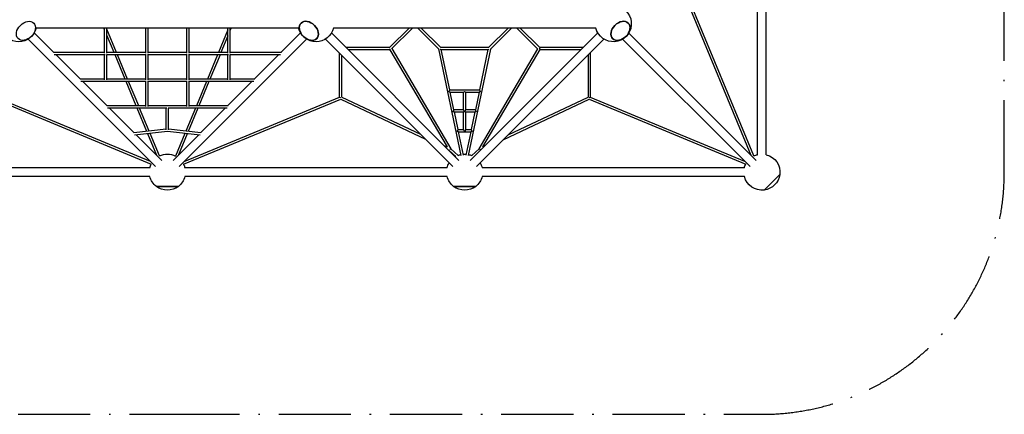
# Model space of a CAD drawing. Units: millimetres. Extents: x -6925 to 5800, y -5800 to 6763.
# Drawn here: x -1024 to 5800, y -5800 to -3062 of the extents above; entities that cross this region are included whole.
import ezdxf

# ---------------------------------------------------------------- set-up
doc = ezdxf.new("R2010")
doc.units = ezdxf.units.MM
doc.linetypes.add('BSF_SI-EN1176-OUTLINE', pattern=[771.298851, 500, -130.438419, 10.422013, -130.438419])
doc.layers.add('BSF_2D', color=7, linetype='Continuous')
doc.layers.add('SICHER_EN1176', color=7, linetype='BSF_SI-EN1176-OUTLINE')

# ---------------------------------------------------------------- blocks, each defined once
blk = doc.blocks.new('Berliner_KOM1232_2D_Block')
at = {"layer": 'BSF_2D'}
for p, q in [((4089.6, -3998.5), (4089.6, -2181.1)), ((4149.9, -3998.5), (4149.9, -2181.1)), ((4046.1, -4003.5), (3599.3, -2926)), ((4065.1, -4007.4), (3613.4, -2918.2)), ((908.4, -3119.9), (-908.8, -3119.9)), ((-435.5, -3131.5), (-440.3, -3119.9)), ((-435.5, -3293.8), (-435.5, -3119.9)), ((-419.5, -3293.8), (-419.5, -3119.9)), ((-352.3, -3290.4), (-419.5, -3128.4)), ((-150.5, -3293.8), (-150.5, -3119.9)), ((-134.5, -3293.8), (-134.5, -3119.9)), ((134.5, -3293.8), (134.5, -3119.9)), ((150.5, -3293.8), (150.5, -3119.9)), ((419.5, -3132.1), (353.8, -3290.4)), ((419.5, -3293.8), (419.5, -3119.9)), ((441.9, -3119.9), (435.5, -3135.2)), ((435.5, -3293.8), (435.5, -3119.9)), ((2968.8, -3119.9), (1151.2, -3119.9)), ((1541.1, -3253.8), (1674.9, -3119.9)), ((1553.8, -3263.7), (1697.5, -3119.9)), ((1881.7, -3266.2), (1735.4, -3119.9)), ((1892.1, -3253.9), (1758.1, -3119.9)), ((2361.9, -3119.9), (2227.9, -3253.9)), ((2384.6, -3119.9), (2237.9, -3266.6)), ((2422.5, -3119.9), (2568, -3265.5)), ((2445.1, -3119.9), (2578.9, -3253.8)), ((-82.1, -4080.6), (-965.5, -3197.2)), ((-787, -3290.4), (-923, -3154.4)), ((-369.6, -3290.4), (-419.5, -3170.1)), ((81.6, -4080.6), (965, -3197.2)), ((419.5, -3173.8), (371.2, -3290.4)), ((786.5, -3290.4), (922.5, -3154.4)), ((1977.9, -4080.6), (1094.5, -3197.2)), ((2020.6, -4037.9), (1137, -3154.4)), ((2099, -4037.9), (2982.8, -3154.1)), ((2141.6, -4080.6), (3025.2, -3197)), ((4037.9, -4080.6), (3154.7, -3197.3)), ((4080.6, -4037.9), (3197.3, -3154.7)), ((1236, -3253.3), (1541.5, -3253.3)), ((1252, -3269.3), (1536.8, -3269.3)), ((1541.3, -3271.1), (1937.7, -3943.8)), ((1554.9, -3262.6), (1964.1, -3957.1)), ((2036.3, -4005.2), (1880.8, -3265.3)), ((1891.4, -3253.3), (2228.5, -3253.3)), ((1896.4, -3269.3), (2223.1, -3269.3)), ((1956.8, -3549.3), (1898, -3269.3)), ((2238.6, -3265.9), (2083.7, -4005.3)), ((2160.2, -3957.1), (2567.8, -3265.3)), ((2221.5, -3269.3), (2162.9, -3549.3)), ((2186.6, -3943.8), (2584.1, -3269.3)), ((2578.5, -3253.3), (2883.6, -3253.3)), ((2584.1, -3269.3), (2867.6, -3269.3)), ((-435.5, -3290.4), (-790.1, -3290.4)), ((-432.1, -3306.4), (-784.6, -3306.4)), ((-602.2, -3475.1), (-771, -3306.4)), ((-435.5, -3478.5), (-435.5, -3306.4)), ((-147.1, -3306.4), (-422.9, -3306.4)), ((-150.5, -3290.4), (-419.5, -3290.4)), ((-419.5, -3478.5), (-419.5, -3306.4)), ((-293, -3475.1), (-363, -3306.4)), ((-275.7, -3475.1), (-345.7, -3306.4)), ((-150.5, -3478.5), (-150.5, -3306.4)), ((137.9, -3306.4), (-137.9, -3306.4)), ((134.5, -3290.4), (-134.5, -3290.4)), ((-134.5, -3478.5), (-134.5, -3306.4)), ((134.5, -3478.5), (134.5, -3306.4)), ((422.9, -3306.4), (147.1, -3306.4)), ((419.5, -3290.4), (150.5, -3290.4)), ((150.5, -3478.5), (150.5, -3306.4)), ((347.2, -3306.4), (277.2, -3475.1)), ((364.5, -3306.4), (294.5, -3475.1)), ((419.5, -3478.5), (419.5, -3306.4)), ((784.2, -3306.4), (432.1, -3306.4)), ((789.7, -3290.4), (435.5, -3290.4)), ((435.5, -3478.5), (435.5, -3306.4)), ((601.8, -3475.1), (770.5, -3306.4)), ((1193.5, -3599.3), (1193.5, -3296.2)), ((1209.5, -3599.5), (1209.5, -3312.2)), ((2914.8, -3307.4), (2914.8, -3599.5)), ((2930.8, -3291.4), (2930.8, -3599.3)), ((-435.5, -3475.1), (-605.3, -3475.1)), ((-150.5, -3475.1), (-419.5, -3475.1)), ((134.5, -3475.1), (-134.5, -3475.1)), ((419.5, -3475.1), (150.5, -3475.1)), ((604.9, -3475.1), (435.5, -3475.1)), ((-147.1, -3491.1), (-599.8, -3491.1)), ((-417.5, -3659.9), (-586.2, -3491.1)), ((-216.4, -3659.9), (-286.4, -3491.1)), ((-199.1, -3659.9), (-269, -3491.1)), ((-150.5, -3663.3), (-150.5, -3491.1)), ((137.9, -3491.1), (-137.9, -3491.1)), ((-134.5, -3663.3), (-134.5, -3491.1)), ((134.5, -3663.3), (134.5, -3491.1)), ((599.4, -3491.1), (147.1, -3491.1)), ((150.5, -3663.3), (150.5, -3491.1)), ((270.6, -3491.1), (200.6, -3659.9)), ((287.9, -3491.1), (217.9, -3659.9)), ((417.1, -3659.9), (585.8, -3491.1)), ((-1197, -3613.4), (-111.8, -4063.4)), ((-1189.2, -3599.3), (-119.9, -4042.7)), ((112.2, -4065.1), (1201.3, -3613.4)), ((116.1, -4046.1), (1193.5, -3599.3)), ((1201.3, -3613.4), (1788.2, -3890.8)), ((1209.5, -3599.5), (1754.6, -3857.3)), ((1950.2, -3560.9), (1950.2, -3560.5)), ((1956.7, -3548.6), (2163, -3548.6)), ((1958.4, -3564.6), (2052.8, -3564.6)), ((1985.7, -3687), (1960, -3564.6)), ((2051.7, -3687.3), (2051.7, -3564.6)), ((2066.6, -3564.6), (2161.3, -3564.6)), ((2067.7, -3687.3), (2067.7, -3564.6)), ((2159.7, -3564.6), (2134, -3687)), ((2327.1, -3895.1), (2923, -3613.4)), ((2360.7, -3861.5), (2914.8, -3599.5)), ((2923, -3613.4), (4008.2, -4063.4)), ((2930.8, -3599.3), (4000.1, -4042.7)), ((-150.5, -3659.9), (-420.6, -3659.9)), ((-4.6, -3675.9), (-415.1, -3675.9)), ((-229.7, -3847.7), (-401.5, -3675.9)), ((-142.6, -3837.7), (-209.8, -3675.9)), ((-126.1, -3835.8), (-192.4, -3675.9)), ((134.5, -3659.9), (-134.5, -3659.9)), ((-8, -3825.7), (-8, -3675.9)), ((414.6, -3675.9), (4.6, -3675.9)), ((8, -3825.7), (8, -3675.9)), ((194, -3675.9), (127.6, -3836)), ((211.3, -3675.9), (144.1, -3837.9)), ((420.2, -3659.9), (150.5, -3659.9)), ((229.3, -3847.6), (401.1, -3675.9)), ((1979.1, -3698.4), (1979.1, -3698.2)), ((1985.6, -3686.2), (2051.7, -3686.2)), ((1987.3, -3702.2), (2052.8, -3702.2)), ((2014.6, -3824.6), (1988.9, -3702.2)), ((2051.7, -3825), (2051.7, -3702.2)), ((2066.6, -3702.2), (2132.4, -3702.2)), ((2067.7, -3686.2), (2134.2, -3686.2)), ((2067.7, -3825), (2067.7, -3702.2)), ((2130.8, -3702.2), (2105.2, -3824.6)), ((-8, -3822.4), (-232.5, -3848)), ((0, -3837.6), (-227.4, -3863.5)), ((-39.4, -4037.9), (-215.2, -3862.1)), ((-73.9, -4003.5), (-136.3, -3853.1)), ((-54.9, -4007.4), (-119.7, -3851.2)), ((227, -3863.5), (0, -3837.6)), ((232.1, -3847.9), (8, -3822.4)), ((39, -4037.9), (214.8, -3862.1)), ((121.2, -3851.4), (56.1, -4008.2)), ((137.7, -3853.3), (76.8, -4000.1)), ((2014.5, -3823.8), (2051.7, -3823.8)), ((2016.2, -3839.8), (2103.6, -3839.8)), ((2052.1, -4002.9), (2017.9, -3839.8)), ((2067.7, -3823.8), (2105.4, -3823.8)), ((2102, -3839.8), (2067.8, -4002.9)), ((1916.4, -3933.8), (1937.7, -3943.8)), ((1964.1, -3957.1), (2014.1, -4003.4)), ((2108.8, -4004.8), (2160.2, -3957.1)), ((2186.6, -3943.8), (2198.9, -3938)), ((1950, -3967.3), (1953.3, -3968.9)), ((1953.3, -3968.9), (1998.5, -4010.8)), ((2124, -4012.5), (2129.7, -4007.2)), ((-121.5, -4089.6), (-1938.9, -4089.6)), ((1938.5, -4089.6), (121.1, -4089.6)), ((3998.5, -4089.6), (2181.1, -4089.6)), ((-121.5, -4149.9), (-1938.9, -4149.9)), ((1938.5, -4149.9), (121.1, -4149.9)), ((3998.5, -4149.9), (2181.1, -4149.9)), ((4243.8, -4135.6), (4135.6, -4243.8)), ((4135.6, -4243.8), (4243.8, -4135.6)), ((76.3, -4218.6), (-76.7, -4218.6)), ((-76.7, -4218.6), (76.3, -4218.6)), ((2136.3, -4218.6), (1983.3, -4218.6)), ((1983.3, -4218.6), (2136.3, -4218.6))]:
    blk.add_line(p, q, dxfattribs=at)
at = {"layer": 'BSF_2D', "extrusion": (0, 0, -1)}
for centre, start, end in [((-3090.2, -3090.2), 103.7496, 346.2504), ((1030.2, -3090.2), 193.7496, 346.2504), ((-1029.8, -3090.2), 193.7496, 346.2504), ((-3089.8, -3089.8), 328.95738, 346.04262), ((0.2, -4119.8), 64.01655, 116.82222), ((-2059.8, -4119.8), 58.95738, 60.66514), ((-2059.8, -4119.8), 68.54155, 78.37896), ((-2059.8, -4119.8), 85.7351, 94.44198), ((-2059.8, -4119.8), 101.79632, 113.09561), ((-2059.8, -4119.8), 120.88823, 121.04262), ((-4119.8, -4119.8), 64.01655, 76.04262), ((-4119.8, -4119.8), 103.95738, 187.26574), ((0.2, -4119.8), 13.95738, 26.82222), ((0.2, -4119.8), 154.01655, 166.04262), ((-2059.8, -4119.8), 13.95738, 31.04262), ((-2059.8, -4119.8), 148.95738, 166.04262), ((-4119.8, -4119.8), 13.95738, 26.82222), ((0.2, -4119.8), 307.73426, 346.04262), ((0.2, -4119.8), 193.95738, 232.26574), ((-2059.8, -4119.8), 307.73426, 346.04262), ((-2059.8, -4119.8), 193.95738, 232.26574), ((-4119.8, -4119.8), 262.73426, 346.04262), ((-4119.8, -4119.8), 187.26574, 262.73426), ((0.2, -4119.8), 232.26574, 307.73426), ((-2059.8, -4119.8), 232.26574, 307.73426)]:
    blk.add_arc(centre, 125, start, end, dxfattribs=at)
at = {"layer": 'BSF_2D'}
for centre, major_axis in [((-980.8, -3139.6), (54.1, 54.1)), ((980.4, -3139.6), (54.1, -54.1)), ((3139.6, -3139.6), (54.1, 54.1))]:
    blk.add_ellipse(centre, major_axis=major_axis, ratio=0.707293, dxfattribs=at)
at = {"layer": 'BSF_2D', "extrusion": (0, 0, -1)}
for centre, major_axis in [((980.4, -3139.6), (-54.1, 54.1)), ((3139.6, -3139.6), (-54.1, -54.1))]:
    blk.add_ellipse(centre, major_axis=major_axis, ratio=0.707293, dxfattribs=at)
at = {"layer": 'BSF_2D'}
for centre, major_axis, ratio, start_param, end_param in [((1544.8, -3261.3), (8, 8), 0.707107, 3.141593, 3.730047), ((1888.1, -3261.3), (-8, 8), 0.707201, 3.103793, 3.145591), ((2231.4, -3261.3), (-9.35, -7.59), 0.269232, 0.320063, 1.134062), ((2579.5, -3261.3), (-4.57, 8), 0.000024, 3.141607, 4.712299), ((2059.7, -3556.6), (-7.72, -7.72), 0.274262, 0.26768, 1.303116), ((2059.7, -3556.6), (-7.72, 7.72), 0.274262, 1.838477, 2.873912), ((2922.8, -3604.6), (8, 5.34), 0.000087, 4.712406, 6.283243), ((2059.7, -3694.2), (-7.72, 7.72), 0.274262, 0.26768, 1.838477), ((2059.7, -3694.2), (7.72, 7.72), 0.274262, 4.444709, 6.015505), ((2059.7, -3831.8), (-7.72, 7.72), 0.274262, 0.26768, 1.838477), ((2059.7, -3831.8), (7.72, 7.72), 0.274262, 4.444709, 6.015505), ((1957.8, -3962.2), (6.3, 5.07), 0.000011, 4.712284, 6.283187)]:
    blk.add_ellipse(centre, major_axis=major_axis, ratio=ratio, start_param=start_param, end_param=end_param, dxfattribs=at)
at = {"layer": 'BSF_2D', "extrusion": (0, 0, -1)}
for centre, major_axis, ratio, start_param, end_param in [((1544.8, -3261.3), (4.57, 8), 0.000024, 3.435523, 4.231884), ((1888.1, -3261.3), (9.35, -7.59), 0.269197, 0.436723, 1.073789), ((1888.1, -3261.3), (9.35, -7.59), 0.269197, 0.320243, 0.365604), ((2579.5, -3261.3), (-4.57, 8), 0.000024, 1.492657, 1.570886), ((1201.5, -3604.6), (-8, 5.34), 0.000087, 4.712406, 6.283127), ((2059.7, -3694.2), (7.72, 7.72), 0.274262, 1.838477, 2.873912), ((2059.7, -3694.2), (-7.72, 7.72), 0.274262, 3.409273, 4.444709), ((2166.5, -3962.2), (-6.3, 5.07), 0.000011, 4.712284, 6.283184)]:
    blk.add_ellipse(centre, major_axis=major_axis, ratio=ratio, start_param=start_param, end_param=end_param, dxfattribs=at)
at = {"layer": 'BSF_2D'}
for points, knots in [([(1950.2, -3560.5), (1950.2, -3560.5), (1950.2, -3560.5), (1950.2, -3560.5), (1950.2, -3560.5), (1950.3, -3560.5), (1950.3, -3560.5), (1950.3, -3560.5), (1950.4, -3560.4), (1950.4, -3560.4), (1950.4, -3560.4), (1950.5, -3560.3), (1950.6, -3560.2), (1950.8, -3560), (1951, -3559.8), (1951.3, -3559.4), (1951.5, -3559.2), (1951.9, -3558.7), (1952.1, -3558.5), (1952.8, -3557.7), (1953.2, -3557.2), (1954.1, -3556), (1954.5, -3555.3), (1955.1, -3554.2), (1955.4, -3553.8), (1955.9, -3552.8), (1956.1, -3552.3), (1956.5, -3551.5), (1956.6, -3551), (1956.8, -3550.3), (1956.9, -3550), (1956.9, -3549.6), (1956.8, -3549.4), (1956.8, -3549.3)], [1.243736, 1.243736, 1.243736, 1.243736, 1.276982, 1.276982, 1.347673, 1.347673, 1.489054, 1.489054, 1.630435, 1.630435, 1.771815, 1.771815, 2.337339, 2.337339, 3.468386, 3.468386, 4.599433, 4.599433, 5.730479, 5.730479, 7.992573, 7.992573, 10.254667, 10.254667, 11.908085, 11.908085, 13.561503, 13.561503, 15.214921, 15.214921, 16.868339, 16.868339, 17.613241, 17.613241, 17.613241, 17.613241]), ([(1958.4, -3564.6), (1958.4, -3564.6), (1958.3, -3564.6), (1957.9, -3564.6), (1957.6, -3564.5), (1956.7, -3564.3), (1956.1, -3564.1), (1954.9, -3563.6), (1954.2, -3563.2), (1953.3, -3562.7), (1953, -3562.6), (1952.4, -3562.2), (1952.1, -3562), (1951.6, -3561.7), (1951.3, -3561.5), (1950.9, -3561.2), (1950.8, -3561.1), (1950.6, -3561), (1950.5, -3561), (1950.4, -3560.9), (1950.4, -3560.9), (1950.3, -3560.9), (1950.3, -3560.9), (1950.3, -3560.9), (1950.2, -3560.9), (1950.2, -3560.9), (1950.2, -3560.9), (1950.2, -3560.9)], [53.486029, 53.486029, 53.486029, 53.486029, 53.795557, 53.795557, 55.408563, 55.408563, 58.024782, 58.024782, 60.641001, 60.641001, 61.949111, 61.949111, 63.25722, 63.25722, 64.56533, 64.56533, 65.219385, 65.219385, 65.546412, 65.546412, 65.709926, 65.709926, 65.791683, 65.791683, 65.87344, 65.87344, 65.909763, 65.909763, 65.909763, 65.909763]), ([(2162.9, -3549.3), (2162.8, -3549.5), (2162.8, -3549.6), (2162.8, -3550.1), (2162.9, -3550.5), (2163.1, -3551.2), (2163.3, -3551.7), (2163.6, -3552.6), (2163.9, -3553), (2164.4, -3554), (2164.7, -3554.5), (2165.3, -3555.5), (2165.7, -3556.1), (2166.6, -3557.3), (2167, -3557.8), (2167.6, -3558.5), (2167.8, -3558.8), (2168.1, -3559.2), (2168.3, -3559.4), (2168.6, -3559.8), (2168.8, -3560), (2168.9, -3560.2), (2169, -3560.2), (2169, -3560.3), (2169.1, -3560.3), (2169.1, -3560.4), (2169.1, -3560.4), (2169.1, -3560.5), (2169.2, -3560.5), (2169.2, -3560.5), (2169.2, -3560.6), (2169.2, -3560.6), (2169.2, -3560.7), (2169.2, -3560.7), (2169.2, -3560.7), (2169.2, -3560.8), (2169.2, -3560.8), (2169.1, -3560.8), (2169.1, -3560.9), (2169, -3560.9), (2169, -3561), (2168.8, -3561.1), (2168.7, -3561.2), (2168.3, -3561.5), (2168.1, -3561.7), (2167.3, -3562.2), (2166.7, -3562.5), (2165.5, -3563.2), (2164.9, -3563.5), (2163.7, -3564), (2163.2, -3564.2), (2162.3, -3564.5), (2161.9, -3564.6), (2161.5, -3564.6), (2161.4, -3564.6), (2161.3, -3564.6)], [15.698719, 15.698719, 15.698719, 15.698719, 16.681593, 16.681593, 18.344141, 18.344141, 20.006689, 20.006689, 21.669237, 21.669237, 23.331785, 23.331785, 25.45676, 25.45676, 27.581735, 27.581735, 28.644222, 28.644222, 29.70671, 29.70671, 30.769197, 30.769197, 31.034819, 31.034819, 31.300441, 31.300441, 31.433252, 31.433252, 31.566063, 31.566063, 31.698873, 31.698873, 31.831684, 31.831684, 31.909161, 31.909161, 31.986638, 31.986638, 32.141592, 32.141592, 32.4515, 32.4515, 33.071315, 33.071315, 34.310946, 34.310946, 36.790208, 36.790208, 39.26947, 39.26947, 41.748732, 41.748732, 43.380312, 43.380312, 43.991286, 43.991286, 43.991286, 43.991286]), ([(1979.1, -3698.2), (1979.1, -3698.2), (1979.1, -3698.2), (1979.1, -3698.2), (1979.1, -3698.2), (1979.1, -3698.2), (1979.2, -3698.2), (1979.2, -3698.2), (1979.2, -3698.2), (1979.2, -3698.1), (1979.2, -3698.1), (1979.3, -3698.1), (1979.3, -3698.1), (1979.4, -3698), (1979.5, -3697.9), (1979.7, -3697.7), (1979.9, -3697.5), (1980.2, -3697.1), (1980.4, -3696.9), (1980.8, -3696.4), (1981, -3696.2), (1981.6, -3695.4), (1982.1, -3694.8), (1982.9, -3693.6), (1983.4, -3693), (1984, -3691.9), (1984.3, -3691.4), (1984.8, -3690.5), (1985, -3690), (1985.4, -3689.1), (1985.5, -3688.7), (1985.7, -3687.9), (1985.8, -3687.6), (1985.8, -3687.2), (1985.8, -3687.1), (1985.7, -3687)], [1.28714, 1.28714, 1.28714, 1.28714, 1.296997, 1.296997, 1.332404, 1.332404, 1.403217, 1.403217, 1.474031, 1.474031, 1.544844, 1.544844, 1.828098, 1.828098, 2.394604, 2.394604, 3.527618, 3.527618, 4.660632, 4.660632, 5.793646, 5.793646, 8.059673, 8.059673, 10.325701, 10.325701, 11.986352, 11.986352, 13.647003, 13.647003, 15.307654, 15.307654, 16.968305, 16.968305, 17.741596, 17.741596, 17.741596, 17.741596]), ([(1987.3, -3702.2), (1987.3, -3702.2), (1987.2, -3702.2), (1986.8, -3702.2), (1986.5, -3702.1), (1985.6, -3701.9), (1985, -3701.7), (1983.7, -3701.2), (1983.1, -3700.8), (1982.2, -3700.3), (1981.9, -3700.1), (1981.3, -3699.8), (1981, -3699.6), (1980.4, -3699.2), (1980.2, -3699.1), (1979.8, -3698.8), (1979.6, -3698.7), (1979.5, -3698.6), (1979.4, -3698.6), (1979.3, -3698.5), (1979.3, -3698.5), (1979.2, -3698.5), (1979.2, -3698.4), (1979.2, -3698.4), (1979.2, -3698.4), (1979.1, -3698.4), (1979.1, -3698.4), (1979.1, -3698.4), (1979.1, -3698.4), (1979.1, -3698.4)], [53.793926, 53.793926, 53.793926, 53.793926, 54.154196, 54.154196, 55.774916, 55.774916, 58.392713, 58.392713, 61.010511, 61.010511, 62.319409, 62.319409, 63.628308, 63.628308, 64.937207, 64.937207, 65.591656, 65.591656, 65.918881, 65.918881, 66.082493, 66.082493, 66.164299, 66.164299, 66.205203, 66.205203, 66.246106, 66.246106, 66.271126, 66.271126, 66.271126, 66.271126]), ([(2134, -3687), (2134, -3687.1), (2134, -3687.3), (2134, -3687.7), (2134.1, -3688.1), (2134.3, -3688.8), (2134.4, -3689.3), (2134.8, -3690.2), (2135, -3690.6), (2135.6, -3691.6), (2135.8, -3692.1), (2136.5, -3693.1), (2136.9, -3693.7), (2137.7, -3694.9), (2138.1, -3695.4), (2138.7, -3696.2), (2138.9, -3696.4), (2139.3, -3696.8), (2139.5, -3697), (2139.8, -3697.4), (2140, -3697.6), (2140.1, -3697.8), (2140.2, -3697.8), (2140.2, -3697.9), (2140.3, -3698), (2140.3, -3698), (2140.3, -3698), (2140.3, -3698.1), (2140.3, -3698.1), (2140.4, -3698.2), (2140.4, -3698.2), (2140.4, -3698.2), (2140.4, -3698.2), (2140.4, -3698.3), (2140.4, -3698.3), (2140.4, -3698.3), (2140.4, -3698.4), (2140.4, -3698.4), (2140.3, -3698.4), (2140.3, -3698.5), (2140.3, -3698.5), (2140.2, -3698.6), (2140.2, -3698.6), (2140, -3698.7), (2139.9, -3698.8), (2139.5, -3699.1), (2139.3, -3699.3), (2138.5, -3699.8), (2137.9, -3700.1), (2136.7, -3700.8), (2136.1, -3701.1), (2134.9, -3701.6), (2134.3, -3701.9), (2133.5, -3702.1), (2133.1, -3702.2), (2132.7, -3702.2), (2132.6, -3702.2), (2132.4, -3702.2)], [15.749577, 15.749577, 15.749577, 15.749577, 16.719898, 16.719898, 18.383747, 18.383747, 20.047596, 20.047596, 21.711445, 21.711445, 23.375294, 23.375294, 25.512726, 25.512726, 27.650159, 27.650159, 28.718876, 28.718876, 29.787592, 29.787592, 30.856309, 30.856309, 31.123488, 31.123488, 31.390667, 31.390667, 31.524256, 31.524256, 31.657846, 31.657846, 31.791435, 31.791435, 31.85823, 31.85823, 31.925025, 31.925025, 32.002875, 32.002875, 32.080726, 32.080726, 32.236427, 32.236427, 32.547829, 32.547829, 33.170632, 33.170632, 34.41624, 34.41624, 36.907454, 36.907454, 39.398669, 39.398669, 41.889884, 41.889884, 43.52208, 43.52208, 44.120888, 44.120888, 44.120888, 44.120888]), ([(2016.2, -3839.8), (2016, -3839.8), (2015.7, -3839.8), (2015, -3839.7), (2014.4, -3839.5), (2013.3, -3839.1), (2012.7, -3838.8), (2011.5, -3838.2), (2010.9, -3837.8), (2009.9, -3837.2), (2009.6, -3837), (2009, -3836.6), (2008.7, -3836.4), (2008.3, -3836.2), (2008.3, -3836.1), (2008.2, -3836), (2008.1, -3836), (2008.1, -3836), (2008.1, -3836), (2008.1, -3836), (2008.1, -3836), (2008.1, -3835.9), (2008.1, -3835.9), (2008.1, -3835.9), (2008.1, -3835.9), (2008.1, -3835.9), (2008.1, -3835.9), (2008.1, -3835.9), (2008.1, -3835.9), (2008.1, -3835.9), (2008.1, -3835.9), (2008.1, -3835.9), (2008.1, -3835.8), (2008.1, -3835.8), (2008.2, -3835.8), (2008.3, -3835.6), (2008.4, -3835.5), (2008.6, -3835.3), (2008.7, -3835.2), (2009, -3834.8), (2009.3, -3834.6), (2009.9, -3833.8), (2010.3, -3833.3), (2011.2, -3832.2), (2011.6, -3831.6), (2012.4, -3830.5), (2012.7, -3829.9), (2013.3, -3829), (2013.5, -3828.6), (2013.9, -3827.7), (2014.1, -3827.3), (2014.4, -3826.5), (2014.5, -3826.2), (2014.6, -3825.5), (2014.7, -3825.2), (2014.7, -3824.8), (2014.7, -3824.7), (2014.6, -3824.6)], [21.527171, 21.527171, 21.527171, 21.527171, 22.914202, 22.914202, 25.247889, 25.247889, 27.581576, 27.581576, 29.915262, 29.915262, 31.082105, 31.082105, 32.248949, 32.248949, 32.497207, 32.497207, 32.621335, 32.621335, 32.6834, 32.6834, 32.714432, 32.714432, 32.729948, 32.729948, 32.745464, 32.745464, 32.763616, 32.763616, 32.781768, 32.781768, 32.818072, 32.818072, 32.89068, 32.89068, 33.035895, 33.035895, 33.523078, 33.523078, 34.010262, 34.010262, 34.984629, 34.984629, 36.933363, 36.933363, 38.882097, 38.882097, 40.830831, 40.830831, 42.289685, 42.289685, 43.748539, 43.748539, 45.207393, 45.207393, 46.666247, 46.666247, 47.515366, 47.515366, 47.515366, 47.515366]), ([(2105.2, -3824.6), (2105.2, -3824.7), (2105.2, -3824.9), (2105.2, -3825.3), (2105.2, -3825.7), (2105.4, -3826.4), (2105.6, -3826.9), (2106, -3827.8), (2106.2, -3828.2), (2106.7, -3829.2), (2107, -3829.7), (2107.7, -3830.7), (2108.1, -3831.4), (2108.9, -3832.5), (2109.3, -3833), (2109.9, -3833.8), (2110.1, -3834), (2110.5, -3834.5), (2110.7, -3834.7), (2111, -3835.1), (2111.2, -3835.2), (2111.3, -3835.4), (2111.4, -3835.5), (2111.4, -3835.5), (2111.4, -3835.6), (2111.5, -3835.6), (2111.5, -3835.7), (2111.5, -3835.7), (2111.5, -3835.7), (2111.6, -3835.8), (2111.6, -3835.8), (2111.6, -3835.8), (2111.6, -3835.9), (2111.6, -3835.9), (2111.6, -3835.9), (2111.6, -3835.9), (2111.6, -3836), (2111.6, -3836), (2111.5, -3836), (2111.5, -3836.1), (2111.5, -3836.1), (2111.4, -3836.2), (2111.4, -3836.2), (2111.2, -3836.3), (2111.1, -3836.4), (2110.7, -3836.7), (2110.5, -3836.9), (2109.7, -3837.4), (2109.1, -3837.8), (2107.9, -3838.4), (2107.3, -3838.7), (2106.1, -3839.3), (2105.5, -3839.5), (2104.6, -3839.7), (2104.3, -3839.8), (2103.8, -3839.8), (2103.7, -3839.8), (2103.6, -3839.8)], [15.807573, 15.807573, 15.807573, 15.807573, 16.76388, 16.76388, 18.429151, 18.429151, 20.094422, 20.094422, 21.759693, 21.759693, 23.424964, 23.424964, 25.576356, 25.576356, 27.727749, 27.727749, 28.803445, 28.803445, 29.879141, 29.879141, 30.954837, 30.954837, 31.223761, 31.223761, 31.492686, 31.492686, 31.627148, 31.627148, 31.76161, 31.76161, 31.896072, 31.896072, 31.963303, 31.963303, 32.030534, 32.030534, 32.108801, 32.108801, 32.187068, 32.187068, 32.343602, 32.343602, 32.65667, 32.65667, 33.282806, 33.282806, 34.535079, 34.535079, 37.039625, 37.039625, 39.544171, 39.544171, 42.048716, 42.048716, 43.681579, 43.681579, 44.266888, 44.266888, 44.266888, 44.266888])]:
    blk.add_open_spline(points, degree=3, knots=knots, dxfattribs=at)

msp = doc.modelspace()

# ---------------------------------------------------------------- linework, layer by layer
at = {"layer": 'SICHER_EN1176'}
msp.add_lwpolyline([(5799.78, 4120.22, 0.41421356), (4119.78, 5800.22), (-0.22, 5800.22), (-4120.22, 5800.22, 0.41421356), (-5800.22, 4120.22), (-5800.22, 0.22), (-5800.22, -4119.78, 0.41421356), (-4120.22, -5799.78), (-0.22, -5799.78), (4119.78, -5799.78, 0.41421356), (5799.78, -4119.78), (5799.78, 0.22)], format="xyb", close=True, dxfattribs=at)

# ---------------------------------------------------------------- block references
at = {"layer": 'BSF_2D'}
msp.add_blockref('Berliner_KOM1232_2D_Block', (0, 0), dxfattribs=at)

doc.saveas('drawing.dxf')
